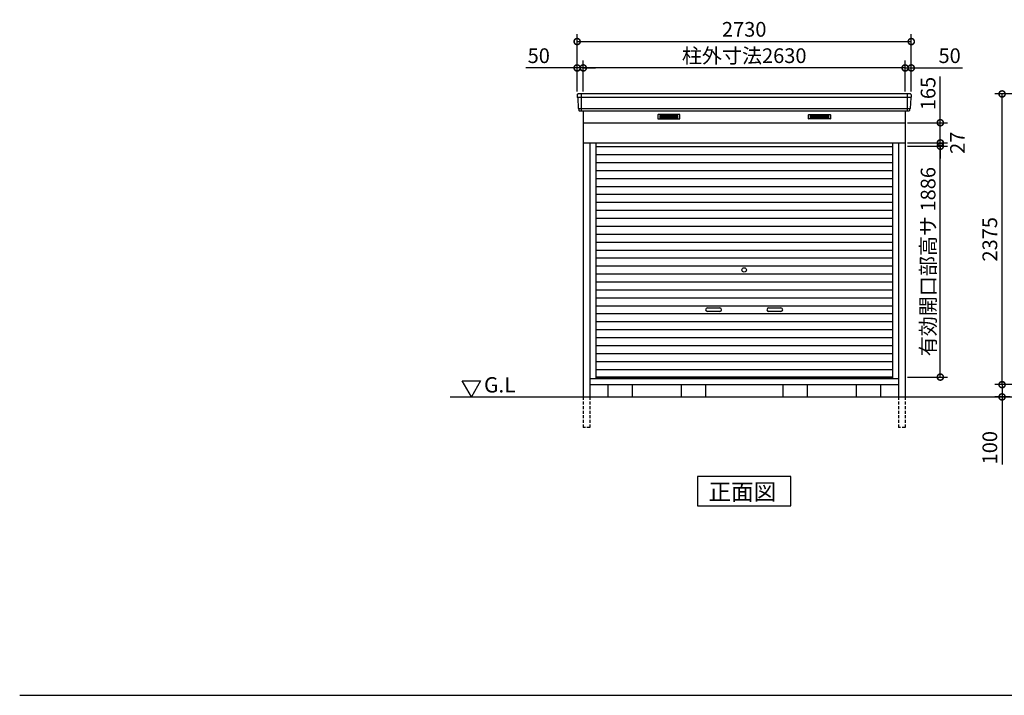
# Model space of a CAD drawing. Extents: x 140 to 16534, y 0 to 11240.
# Drawn here: x 140 to 8185, y 0 to 5520 of the extents above; entities that cross this region are included whole.
import ezdxf

# ---------------------------------------------------------------- set-up
doc = ezdxf.new("R2010")
doc.units = 0
doc.header["$LTSCALE"] = 20
doc.header["$PDMODE"] = 3
doc.header["$PDSIZE"] = 2
doc.linetypes.add('HIDDEN', pattern=[0.375, 0.25, -0.125])
doc.layers.get('0').update_dxf_attribs({"linetype": 'CONTINUOUS'})
doc.layers.get('DEFPOINTS').update_dxf_attribs({"linetype": 'CONTINUOUS'})
for name, color, linetype in [('仕様書枠', 230, 'CONTINUOUS'), ('寸法', 4, 'CONTINUOUS'), ('破線', 2, 'HIDDEN'), ('細線', 5, 'CONTINUOUS'), ('部品1', 7, 'CONTINUOUS'), ('Ｇ．Ｌ', 30, 'CONTINUOUS')]:
    doc.layers.add(name, color=color, linetype=linetype)
doc.styles.add('STYLE1', font='isocp.shx', dxfattribs={"bigfont": 'bigfont.shx'})
doc.styles.add('STYLE2', font='MS PGothic.ttf')
doc.dimstyles.new('INABA_S40G', dxfattribs={"dimscale": 40, "dimtxt": 3, "dimasz": 2.5, "dimexe": 1.5, "dimexo": 0.5, "dimgap": 1, "dimtad": 3, "dimdec": 1, "dimdsep": 46, "dimtxsty": 'STYLE1', "dimblk1": 'DOTSMALL', "dimblk2": 'DOTSMALL', "dimsah": 1, "dimcen": 0, "dimclrt": 7, "dimadec": 0, "dimazin": 0, "dimtfac": 1, "dimtdec": 4, "dimtix": 1, "dimtmove": 0, "dimatfit": 3, "dimldrblk": 'DOTSMALL', "dimfxl": 1, "dimtolj": 1, "dimtzin": 0, "dimarcsym": 0})

# ---------------------------------------------------------------- blocks, each defined once
blk = doc.blocks.new('_DOTSMALL')
at = {"color": 0, "linetype": 'ByBlock', "ltscale": 50, "const_width": 0.5}
blk.add_lwpolyline([(-0.0625, 0, 1), (0.0625, 0, 1)], format="xyb", close=True, dxfattribs=at)
blk = doc.blocks.new('*D23')
at = {"layer": 'DEFPOINTS', "color": 0, "ltscale": 50}
for p in [(8166.7, 4912.9), (9250.5, 4912.9), (9310.5, 2537.9)]:
    blk.add_point(p, dxfattribs=at)
at = {"layer": '寸法', "color": 0, "lineweight": -2, "ltscale": 50}
for p, q in [((9230.5, 4912.9), (8106.7, 4912.9)), ((8166.7, 2537.9), (8166.7, 4912.9)), ((9290.5, 2537.9), (8106.7, 2537.9))]:
    blk.add_line(p, q, dxfattribs=at)
at = {"layer": '寸法', "color": 0, "lineweight": -2, "ltscale": 50, "xscale": 100, "yscale": 100, "zscale": 100}
for p, rotation in [((8166.7, 4912.9), 90), ((8166.7, 2537.9), 270)]:
    blk.add_blockref('_DOTSMALL', p, dxfattribs=dict(at, rotation=rotation))
at = {"layer": '寸法', "color": 7, "ltscale": 50, "insert": (8066.7, 3725.4), "char_height": 120, "attachment_point": 5, "rotation": 90, "style": 'STYLE1'}
blk.add_mtext('\\A1;2375', dxfattribs=at)
blk = doc.blocks.new('*D15')
at = {"layer": 'DEFPOINTS', "color": 0, "ltscale": 50}
for p in [(4694.7, 5125.5), (4694.7, 4912.9), (4744.7, 4912.9)]:
    blk.add_point(p, dxfattribs=at)
at = {"layer": '寸法', "color": 0, "lineweight": -2, "ltscale": 50}
for p, q in [((4694.7, 4932.9), (4694.7, 5185.5)), ((4744.7, 4932.9), (4744.7, 5185.5)), ((4694.7, 5125.5), (4275.1, 5125.5)), ((4744.7, 5125.5), (4694.7, 5125.5)), ((4744.7, 5125.5), (4844.7, 5125.5))]:
    blk.add_line(p, q, dxfattribs=at)
at = {"layer": '寸法', "color": 0, "lineweight": -2, "ltscale": 50, "xscale": 100, "yscale": 100, "zscale": 100}
blk.add_blockref('_DOTSMALL', (4694.7, 5125.5), dxfattribs=at)
at = {"layer": '寸法', "color": 0, "lineweight": -2, "ltscale": 50, "xscale": 100, "yscale": 100, "zscale": 100, "rotation": 180}
blk.add_blockref('_DOTSMALL', (4744.7, 5125.5), dxfattribs=at)
at = {"layer": '寸法', "color": 7, "ltscale": 50, "insert": (4381.2, 5225.5), "char_height": 120, "attachment_point": 5, "style": 'STYLE1'}
blk.add_mtext('\\A1;50', dxfattribs=at)
blk = doc.blocks.new('*D16')
at = {"layer": 'DEFPOINTS', "color": 0, "ltscale": 50}
for p in [(7424.7, 5340.9), (4694.7, 4912.9), (7424.7, 4912.9)]:
    blk.add_point(p, dxfattribs=at)
at = {"layer": '寸法', "color": 0, "lineweight": -2, "ltscale": 50}
for p, q in [((4694.7, 4932.9), (4694.7, 5400.9)), ((7424.7, 4932.9), (7424.7, 5400.9)), ((4694.7, 5340.9), (7424.7, 5340.9))]:
    blk.add_line(p, q, dxfattribs=at)
at = {"layer": '寸法', "color": 0, "lineweight": -2, "ltscale": 50, "xscale": 100, "yscale": 100, "zscale": 100, "rotation": 180}
blk.add_blockref('_DOTSMALL', (4694.7, 5340.9), dxfattribs=at)
at = {"layer": '寸法', "color": 0, "lineweight": -2, "ltscale": 50, "xscale": 100, "yscale": 100, "zscale": 100}
blk.add_blockref('_DOTSMALL', (7424.7, 5340.9), dxfattribs=at)
at = {"layer": '寸法', "color": 7, "ltscale": 50, "insert": (6059.7, 5440.9), "char_height": 120, "attachment_point": 5, "style": 'STYLE1'}
blk.add_mtext('\\A1;2730', dxfattribs=at)
blk = doc.blocks.new('*D17')
at = {"layer": 'DEFPOINTS', "color": 0, "ltscale": 50}
for p in [(7374.7, 5125.5), (7374.7, 4912.9), (7424.7, 4912.9)]:
    blk.add_point(p, dxfattribs=at)
at = {"layer": '寸法', "color": 0, "lineweight": -2, "ltscale": 50}
for p, q in [((7374.7, 4932.9), (7374.7, 5185.5)), ((7424.7, 4932.9), (7424.7, 5185.5)), ((7374.7, 5125.5), (7274.7, 5125.5)), ((7374.7, 5125.5), (7424.7, 5125.5)), ((7424.7, 5125.5), (7844.2, 5125.5))]:
    blk.add_line(p, q, dxfattribs=at)
at = {"layer": '寸法', "color": 0, "lineweight": -2, "ltscale": 50, "xscale": 100, "yscale": 100, "zscale": 100}
blk.add_blockref('_DOTSMALL', (7374.7, 5125.5), dxfattribs=at)
at = {"layer": '寸法', "color": 0, "lineweight": -2, "ltscale": 50, "xscale": 100, "yscale": 100, "zscale": 100, "rotation": 180}
blk.add_blockref('_DOTSMALL', (7424.7, 5125.5), dxfattribs=at)
at = {"layer": '寸法', "color": 7, "ltscale": 50, "insert": (7738.2, 5225.5), "char_height": 120, "attachment_point": 5, "style": 'STYLE1'}
blk.add_mtext('\\A1;50', dxfattribs=at)
blk = doc.blocks.new('*D18')
at = {"layer": 'DEFPOINTS', "color": 0, "ltscale": 50}
for p in [(4744.7, 5125.5), (4744.7, 4912.9), (7374.7, 4912.9)]:
    blk.add_point(p, dxfattribs=at)
at = {"layer": '寸法', "color": 0, "lineweight": -2, "ltscale": 50}
for p, q in [((4744.7, 4932.9), (4744.7, 5185.5)), ((7374.7, 4932.9), (7374.7, 5185.5)), ((7374.7, 5125.5), (4744.7, 5125.5))]:
    blk.add_line(p, q, dxfattribs=at)
at = {"layer": '寸法', "color": 0, "lineweight": -2, "ltscale": 50, "xscale": 100, "yscale": 100, "zscale": 100, "rotation": 180}
blk.add_blockref('_DOTSMALL', (4744.7, 5125.5), dxfattribs=at)
at = {"layer": '寸法', "color": 0, "lineweight": -2, "ltscale": 50, "xscale": 100, "yscale": 100, "zscale": 100}
blk.add_blockref('_DOTSMALL', (7374.7, 5125.5), dxfattribs=at)
at = {"layer": '寸法', "color": 7, "ltscale": 50, "insert": (6059.7, 5225.5), "char_height": 120, "attachment_point": 5, "style": 'STYLE1'}
blk.add_mtext('\\A1;柱外寸法2630', dxfattribs=at)
blk = doc.blocks.new('*D21')
at = {"layer": 'DEFPOINTS', "color": 0, "ltscale": 50}
for p in [(9255.5, 2537.9), (8166.7, 2437.9), (8254, 2437.9)]:
    blk.add_point(p, dxfattribs=at)
at = {"layer": '寸法', "color": 0, "lineweight": -2, "ltscale": 50}
for p, q in [((9235.5, 2537.9), (8106.7, 2537.9)), ((8166.7, 2537.9), (8166.7, 2437.9)), ((8234, 2437.9), (8106.7, 2437.9)), ((8166.7, 2437.9), (8166.7, 1886.9))]:
    blk.add_line(p, q, dxfattribs=at)
at = {"layer": '寸法', "color": 0, "lineweight": -2, "ltscale": 50, "xscale": 100, "yscale": 100, "zscale": 100}
for p, rotation in [((8166.7, 2537.9), 90), ((8166.7, 2437.9), 270)]:
    blk.add_blockref('_DOTSMALL', p, dxfattribs=dict(at, rotation=rotation))
at = {"layer": '寸法', "color": 7, "ltscale": 50, "insert": (8066.7, 2022.9), "char_height": 120, "attachment_point": 5, "rotation": 90, "style": 'STYLE1'}
blk.add_mtext('\\A1;100', dxfattribs=at)
blk = doc.blocks.new('*D31')
at = {"layer": 'DEFPOINTS', "color": 0, "ltscale": 50}
for p in [(7374.7, 4485.9), (7662.2, 4485.9), (7374.7, 2599.9)]:
    blk.add_point(p, dxfattribs=at)
at = {"layer": '寸法', "color": 0, "lineweight": -2, "ltscale": 50}
for p, q in [((7394.7, 4485.9), (7722.2, 4485.9)), ((7662.2, 2599.9), (7662.2, 4485.9)), ((7394.7, 2599.9), (7722.2, 2599.9))]:
    blk.add_line(p, q, dxfattribs=at)
at = {"layer": '寸法', "color": 0, "lineweight": -2, "ltscale": 50, "xscale": 100, "yscale": 100, "zscale": 100}
for p, rotation in [((7662.2, 4485.9), 90), ((7662.2, 2599.9), 270)]:
    blk.add_blockref('_DOTSMALL', p, dxfattribs=dict(at, rotation=rotation))
at = {"layer": '寸法', "color": 7, "ltscale": 50, "insert": (7562.2, 3542.9), "char_height": 120, "attachment_point": 5, "rotation": 90, "style": 'STYLE1'}
blk.add_mtext('\\A1;有効開口部高サ 1886', dxfattribs=at)
blk = doc.blocks.new('*D32')
at = {"layer": 'DEFPOINTS', "color": 0, "ltscale": 50}
for p in [(7374.7, 4512.9), (7662.2, 4512.9), (7374.7, 4485.9)]:
    blk.add_point(p, dxfattribs=at)
at = {"layer": '寸法', "color": 0, "lineweight": -2, "ltscale": 50}
for p, q in [((7662.2, 4512.9), (7662.2, 4612.9)), ((7394.7, 4512.9), (7722.2, 4512.9)), ((7662.2, 4485.9), (7662.2, 4512.9)), ((7394.7, 4485.9), (7722.2, 4485.9)), ((7662.2, 4485.9), (7662.2, 4385.9))]:
    blk.add_line(p, q, dxfattribs=at)
at = {"layer": '寸法', "color": 0, "lineweight": -2, "ltscale": 50, "xscale": 100, "yscale": 100, "zscale": 100}
for p, rotation in [((7662.2, 4512.9), 270), ((7662.2, 4485.9), 90)]:
    blk.add_blockref('_DOTSMALL', p, dxfattribs=dict(at, rotation=rotation))
at = {"layer": '寸法', "color": 7, "ltscale": 50, "insert": (7802.4, 4513.9), "char_height": 120, "attachment_point": 5, "rotation": 90, "style": 'STYLE1'}
blk.add_mtext('\\A1;27', dxfattribs=at)
blk = doc.blocks.new('*D33')
at = {"layer": 'DEFPOINTS', "color": 0, "ltscale": 50}
for p in [(7374.7, 4677.9), (7662.2, 4677.9), (7374.7, 4512.9)]:
    blk.add_point(p, dxfattribs=at)
at = {"layer": '寸法', "color": 0, "lineweight": -2, "ltscale": 50}
for p, q in [((7662.2, 4677.9), (7662.2, 5054.9)), ((7394.7, 4677.9), (7722.2, 4677.9)), ((7662.2, 4512.9), (7662.2, 4677.9)), ((7394.7, 4512.9), (7722.2, 4512.9))]:
    blk.add_line(p, q, dxfattribs=at)
at = {"layer": '寸法', "color": 0, "lineweight": -2, "ltscale": 50, "xscale": 100, "yscale": 100, "zscale": 100}
for p, rotation in [((7662.2, 4677.9), 90), ((7662.2, 4512.9), 270)]:
    blk.add_blockref('_DOTSMALL', p, dxfattribs=dict(at, rotation=rotation))
at = {"layer": '寸法', "color": 7, "ltscale": 50, "insert": (7562.2, 4916.4), "char_height": 120, "attachment_point": 5, "rotation": 90, "style": 'STYLE1'}
blk.add_mtext('\\A1;165', dxfattribs=at)

msp = doc.modelspace()

# ---------------------------------------------------------------- linework, layer by layer
at = {"layer": '仕様書枠', "ltscale": 50}
msp.add_line((140, 0), (16307.2, 0), dxfattribs=at)
at = {"layer": '破線', "linetype": 'HIDDEN', "ltscale": 5}
for p, q in [((4744.67, 2437.93), (4744.67, 2187.93)), ((4799.67, 2437.93), (4799.67, 2187.93)), ((7319.67, 2437.93), (7319.67, 2187.93)), ((4799.67, 2187.93), (4744.67, 2187.93)), ((7374.67, 2187.93), (7319.67, 2187.93))]:
    msp.add_line(p, q, dxfattribs=at)
at = {"layer": '破線', "ltscale": 5}
msp.add_line((7374.67, 2437.93), (7374.67, 2187.93), dxfattribs=at)
at = {"layer": '細線', "ltscale": 50}
for p, q in [((4727.67, 4912.93), (4727.67, 4771.93)), ((7391.67, 4912.93), (7391.67, 4771.93)), ((7422.51, 4884.9), (4696.83, 4884.9)), ((7414.28, 4792.7), (4705.07, 4792.7)), ((5759.67, 3165.43), (5859.67, 3165.43)), ((6259.67, 3165.43), (6359.67, 3165.43)), ((5859.67, 3135.43), (5759.67, 3135.43)), ((6359.67, 3135.43), (6259.67, 3135.43))]:
    msp.add_line(p, q, dxfattribs=at)
at = {"layer": '細線'}
for p, q in [((5444.67, 4737.43), (5370.67, 4737.43)), ((5370.67, 4737.43), (5370.67, 4714.43)), ((5370.67, 4731.43), (5444.67, 4731.43)), ((5370.67, 4731.43), (5439.67, 4731.43)), ((5370.67, 4725.43), (5444.67, 4725.43)), ((5370.67, 4719.43), (5444.67, 4719.43)), ((5370.67, 4714.43), (5444.67, 4714.43)), ((5518.67, 4737.43), (5444.67, 4737.43)), ((5444.67, 4737.43), (5444.67, 4714.43)), ((5518.67, 4731.43), (5444.67, 4731.43)), ((5518.67, 4725.43), (5444.67, 4725.43)), ((5518.67, 4719.43), (5444.67, 4719.43)), ((5444.67, 4714.43), (5518.67, 4714.43)), ((5518.67, 4714.43), (5518.67, 4737.43)), ((6600.67, 4714.43), (6600.67, 4737.43)), ((6600.67, 4737.43), (6674.67, 4737.43)), ((6600.67, 4731.43), (6674.67, 4731.43)), ((6600.67, 4725.43), (6674.67, 4725.43)), ((6600.67, 4719.43), (6674.67, 4719.43)), ((6674.67, 4714.43), (6600.67, 4714.43)), ((6674.67, 4737.43), (6674.67, 4714.43)), ((6674.67, 4737.43), (6748.67, 4737.43)), ((6748.67, 4731.43), (6674.67, 4731.43)), ((6748.67, 4725.43), (6674.67, 4725.43)), ((6748.67, 4719.43), (6674.67, 4719.43)), ((6748.67, 4714.43), (6674.67, 4714.43)), ((6748.67, 4731.43), (6679.67, 4731.43)), ((6748.67, 4737.43), (6748.67, 4714.43)), ((4847.67, 4482.93), (7271.67, 4482.93)), ((4847.67, 4417.93), (7271.67, 4417.93)), ((4847.67, 4352.93), (7271.67, 4352.93)), ((4847.67, 4287.93), (7271.67, 4287.93)), ((4847.67, 4222.93), (7271.67, 4222.93)), ((4847.67, 4157.93), (7271.67, 4157.93)), ((4847.67, 4092.93), (7271.67, 4092.93)), ((4847.67, 4027.93), (7271.67, 4027.93)), ((4847.67, 3962.93), (7271.67, 3962.93)), ((4847.67, 3897.93), (7271.67, 3897.93)), ((4847.67, 3832.93), (7271.67, 3832.93)), ((4847.67, 3767.93), (7271.67, 3767.93)), ((4847.67, 3702.93), (7271.67, 3702.93)), ((4847.67, 3637.93), (7271.67, 3637.93)), ((4847.67, 3572.93), (7271.67, 3572.93)), ((4847.67, 3507.93), (7271.67, 3507.93)), ((4847.67, 3442.93), (7271.67, 3442.93)), ((4847.67, 3377.93), (7271.67, 3377.93)), ((4847.67, 3312.93), (7271.67, 3312.93)), ((4847.67, 3247.93), (7271.67, 3247.93)), ((4847.67, 3182.93), (7271.67, 3182.93)), ((4847.67, 3117.93), (7271.67, 3117.93)), ((4847.67, 3052.93), (7271.67, 3052.93)), ((4847.67, 2987.93), (7271.67, 2987.93)), ((4847.67, 2922.93), (7271.67, 2922.93)), ((4847.67, 2857.93), (7271.67, 2857.93)), ((4847.67, 2792.93), (7271.67, 2792.93)), ((4847.67, 2727.93), (7271.67, 2727.93)), ((4847.67, 2662.93), (7271.67, 2662.93)), ((7271.67, 2597.93), (4847.67, 2597.93)), ((4847.67, 2597.93), (7271.67, 2597.93))]:
    msp.add_line(p, q, dxfattribs=at)
at = {"layer": '細線', "ltscale": 50}
msp.add_circle((6059.67, 3475.43), 18, dxfattribs=at)
for centre, start, end in [((5759.67, 3150.43), 90, 270), ((5859.67, 3150.43), 270, 90), ((6259.67, 3150.43), 90, 270), ((6359.67, 3150.43), 270, 90)]:
    msp.add_arc(centre, 15, start, end, dxfattribs=at)
at = {"layer": '部品1', "ltscale": 50}
for p, q in [((7417.26, 4912.93), (4702.08, 4912.93)), ((7404.05, 4771.93), (4715.3, 4771.93))]:
    msp.add_line(p, q, dxfattribs=at)
at = {"layer": '部品1'}
for p, q in [((4695.09, 4905.54), (4696.23, 4885.56)), ((4699.43, 4882.1), (4704.46, 4793.36)), ((7419.92, 4882.1), (7414.88, 4793.36)), ((7424.25, 4905.54), (7423.12, 4885.56)), ((4707.66, 4789.9), (4708.31, 4778.54)), ((4744.67, 4771.93), (4744.67, 2437.93)), ((7374.67, 4771.93), (7374.67, 2437.93)), ((7411.68, 4789.9), (7411.04, 4778.54)), ((4744.67, 4677.93), (7374.67, 4677.93)), ((4744.67, 4512.93), (7374.67, 4512.93)), ((4799.67, 4512.93), (4799.67, 2437.93)), ((4847.67, 4512.93), (4847.67, 2587.93)), ((7271.67, 4512.93), (7271.67, 2587.93)), ((7319.67, 4512.93), (7319.67, 2437.93)), ((4799.67, 2587.93), (7319.67, 2587.93)), ((3830.9, 2437.93), (3755.9, 2567.84)), ((3755.9, 2567.84), (3905.9, 2567.84)), ((3905.9, 2567.84), (3830.9, 2437.93)), ((4799.67, 2537.93), (7319.67, 2537.93)), ((4799.67, 2537.93), (7319.67, 2537.93)), ((4944.67, 2537.93), (4944.67, 2437.93)), ((5144.67, 2537.93), (5144.67, 2437.93)), ((5544.71, 2537.93), (5544.71, 2437.93)), ((5744.71, 2537.93), (5744.71, 2437.93)), ((6374.63, 2537.93), (6374.63, 2437.93)), ((6574.63, 2537.93), (6574.63, 2437.93)), ((6974.67, 2537.93), (6974.67, 2437.93)), ((7174.67, 2537.93), (7174.67, 2437.93))]:
    msp.add_line(p, q, dxfattribs=at)
at = {"layer": '部品1', "ltscale": 0.01}
for p, q in [((5354.67, 4741.93), (5354.67, 4710.43)), ((5532.67, 4743.93), (5356.67, 4743.93)), ((5356.67, 4708.43), (5532.67, 4708.43)), ((5534.67, 4710.43), (5534.67, 4741.93)), ((6584.67, 4710.43), (6584.67, 4741.93)), ((6586.67, 4743.93), (6762.67, 4743.93)), ((6762.67, 4708.43), (6586.67, 4708.43)), ((6764.67, 4741.93), (6764.67, 4710.43))]:
    msp.add_line(p, q, dxfattribs=at)
at = {"layer": '部品1'}
msp.add_lwpolyline([(5677.94, 1787.93), (5677.94, 1548.04), (6441.41, 1548.04), (6441.41, 1787.93)], close=True, dxfattribs=at)
for centre, start, end in [((4702.08, 4905.93), 90, 183.247343), ((7417.26, 4905.93), 356.752657, 90), ((4715.3, 4778.93), 183.247343, 270), ((7404.05, 4778.93), 270, 356.752657)]:
    msp.add_arc(centre, 7, start, end, dxfattribs=at)
at = {"layer": '部品1', "ltscale": 50}
for centre, radius, start, end in [((4696.92, 4885.6), 0.7, 183.247343, 262.341873), ((4696.43, 4881.93), 3, 3.247343, 82.341873), ((7422.91, 4881.93), 3, 97.658127, 176.752657), ((7422.42, 4885.6), 0.7, 277.658127, 356.752657), ((4705.16, 4793.4), 0.7, 183.247343, 262.341873), ((4704.67, 4789.73), 3, 3.247343, 82.341873), ((7414.68, 4789.73), 3, 97.658127, 176.752657), ((7414.19, 4793.4), 0.7, 277.658127, 356.752657)]:
    msp.add_arc(centre, radius, start, end, dxfattribs=at)
at = {"layer": '部品1', "ltscale": 0.01}
for centre, start, end in [((5356.67, 4741.93), 90, 180), ((5356.67, 4710.43), 180, 270), ((5532.67, 4741.93), 0, 90), ((5532.67, 4710.43), 270, 0), ((6586.67, 4741.93), 90, 180), ((6586.67, 4710.43), 180, 270), ((6762.67, 4741.93), 0, 90), ((6762.67, 4710.43), 270, 0)]:
    msp.add_arc(centre, 2, start, end, dxfattribs=at)
at = {"layer": 'Ｇ．Ｌ'}
msp.add_line((3656.41, 2437.93), (13210.79, 2437.93), dxfattribs=at)

# ---------------------------------------------------------------- texts
at = {"layer": '部品1', "style": 'STYLE2'}
for s, height, p in [('G.L', 125, (3934.01, 2474.04)), ('正面図', 135, (5768.46, 1595.04))]:
    msp.add_text(s, height=height, dxfattribs=at).set_placement(p)

# ---------------------------------------------------------------- dimensions: what is measured, and where the dimension line sits
at = {"layer": '寸法', "ltscale": 50}
for base, p1, p2, picture, middle in [((7424.67, 5340.87), (4694.67, 4912.93), (7424.67, 4912.93), '*D16', (6059.67, 5340.87)), ((4694.67, 5125.47), (4744.67, 4912.93), (4694.67, 4912.93), '*D15', (4381.19, 5125.47)), ((7374.67, 5125.47), (7424.67, 4912.93), (7374.67, 4912.93), '*D17', (7738.16, 5125.47))]:
    dim = msp.add_linear_dim(base=base, p1=p1, p2=p2, dimstyle='INABA_S40G', dxfattribs=at)
    dim.commit()
    dim.dimension.update_dxf_attribs({"geometry": picture, "text_midpoint": middle, "dimtype": 160})
dim = msp.add_linear_dim(base=(4744.67, 5125.47), p1=(7374.67, 4912.93), p2=(4744.67, 4912.93), text='柱外寸法<>', dimstyle='INABA_S40G', dxfattribs=at)
dim.commit()
dim.dimension.update_dxf_attribs({"geometry": '*D18', "text_midpoint": (6059.67, 5125.47), "dimtype": 160})
dim = msp.add_linear_dim(base=(7662.22, 4677.93), p1=(7374.67, 4512.93), p2=(7374.67, 4677.93), angle=90, dimstyle='INABA_S40G', dxfattribs=at)
dim.commit()
dim.dimension.update_dxf_attribs({"geometry": '*D33', "text_midpoint": (7662.22, 4916.42), "dimtype": 160})
at = {"layer": '寸法'}
dim = msp.add_linear_dim(base=(8166.72, 4912.93), p1=(9310.47, 2537.93), p2=(9250.47, 4912.93), angle=90, dimstyle='INABA_S40G', override={"dimtdec": 1, "dimtix": 0}, dxfattribs=at)
dim.commit()
dim.dimension.update_dxf_attribs({"geometry": '*D23', "text_midpoint": (8066.71, 3725.43)})
at = {"layer": '寸法', "ltscale": 50}
dim = msp.add_linear_dim(base=(7662.22, 4512.93), p1=(7374.67, 4485.93), p2=(7374.67, 4512.93), angle=90, dimstyle='INABA_S40G', override={"dimtmove": 2}, dxfattribs=at)
dim.commit()
dim.dimension.update_dxf_attribs({"geometry": '*D32', "text_midpoint": (7802.39, 4513.9), "dimtype": 160})
dim = msp.add_linear_dim(base=(7662.22, 4485.93), p1=(7374.67, 2599.93), p2=(7374.67, 4485.93), angle=90, text='有効開口部高サ <>', dimstyle='INABA_S40G', dxfattribs=at)
dim.commit()
dim.dimension.update_dxf_attribs({"geometry": '*D31', "text_midpoint": (7562.22, 3542.93)})
at = {"layer": '寸法'}
dim = msp.add_linear_dim(base=(8166.72, 2437.93), p1=(9255.47, 2537.93), p2=(8253.97, 2437.93), angle=90, dimstyle='INABA_S40G', dxfattribs=at)
dim.commit()
dim.dimension.update_dxf_attribs({"geometry": '*D21', "text_midpoint": (8166.72, 2022.93), "dimtype": 160})

doc.saveas('drawing.dxf')
